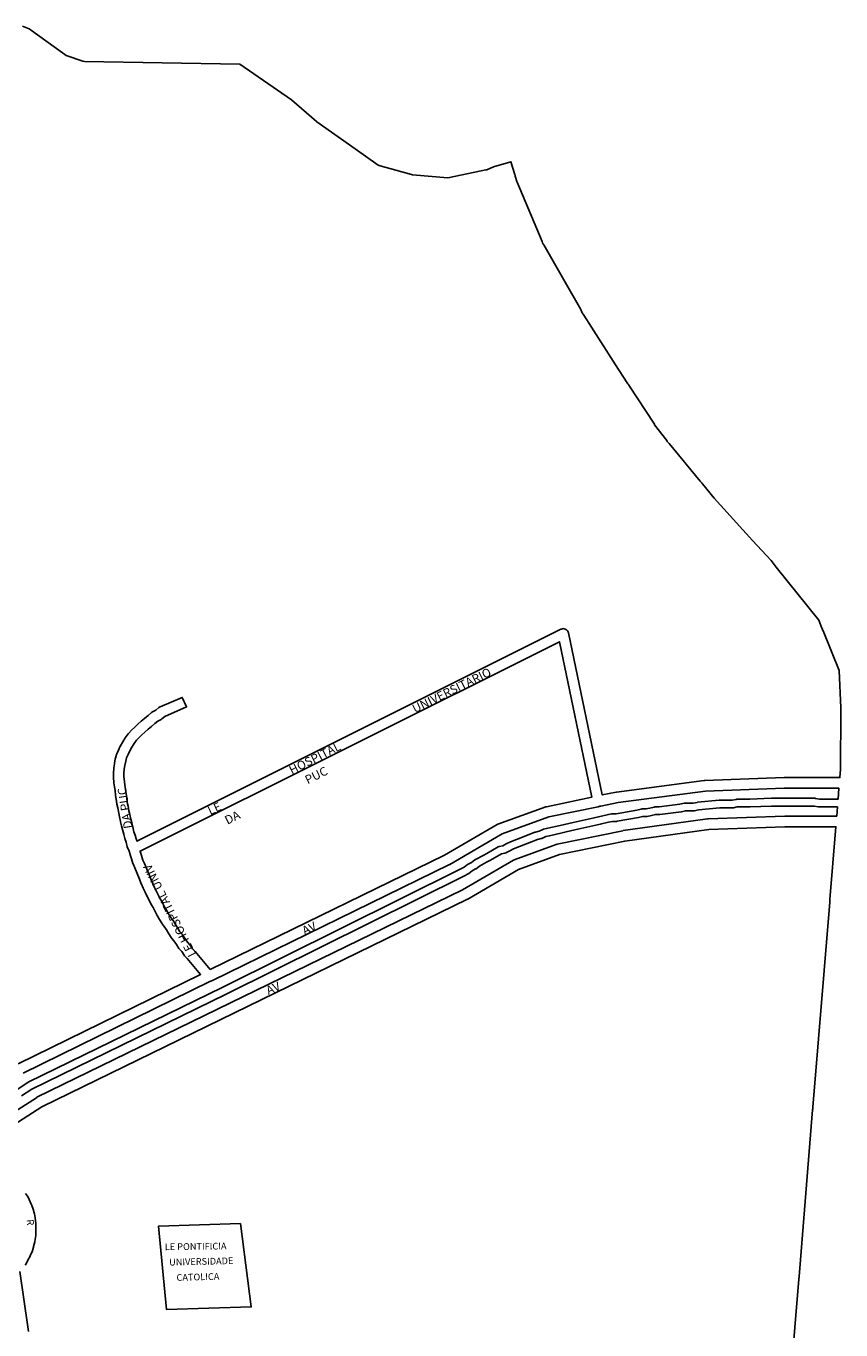
# Model space of a CAD drawing. Extents: x 177322 to 179445, y 1680344 to 1683507.
# Drawn here: x 178597 to 179445, y 1682150 to 1683507 of the extents above; entities that cross this region are included whole.
import ezdxf

# ---------------------------------------------------------------- set-up
doc = ezdxf.new("R2010")
doc.units = 0
doc.header["$MEASUREMENT"] = 0
for name, color, linetype in [('0PRACAS', 3, 'CONTINUOUS'), ('0QUADRA10', 7, 'CONTINUOUS'), ('10CONV', 7, 'CONTINUOUS'), ('3CONV', 7, 'CONTINUOUS')]:
    doc.layers.add(name, color=color, linetype=linetype)
doc.styles.add('CDL', font='romans.shx')

msp = doc.modelspace()

# ---------------------------------------------------------------- linework, layer by layer
at = {"layer": '0PRACAS'}
msp.add_lwpolyline([(178819.6, 1682261.1), (178734.5, 1682258.4), (178742.8, 1682171.6), (178830.9, 1682174.3), (178819.6, 1682261.1)], dxfattribs=at)
at = {"layer": '0QUADRA10'}
for points in [[(178592.9, 1683506.5), (178599.9, 1683503.5), (178636.9, 1683476.8), (178638.3, 1683476), (178655.6, 1683470), (178657.3, 1683469.8), (178819.1, 1683466.8), (178872.6, 1683429.9), (178898.6, 1683407.1), (178899.1, 1683406.8), (178939.1, 1683378.8), (178963.1, 1683361.8), (178964.9, 1683361), (178997.5, 1683352), (178998.5, 1683351.8), (179035.6, 1683348.8), (179037.2, 1683348.9), (179075.1, 1683356.9), (179076.1, 1683357.1), (179082.9, 1683360), (179101.1, 1683365.4), (179104.8, 1683353.1), (179105.1, 1683352.3), (179105.2, 1683351.8), (179105.4, 1683351.4), (179105.6, 1683350.5), (179107.2, 1683344.8), (179107.5, 1683344.1), (179133.5, 1683282.3), (179134, 1683281.1), (179134.3, 1683280.5), (179134.7, 1683279.8), (179135.2, 1683278.9), (179156.1, 1683242.5), (179173.7, 1683211.6), (179174.9, 1683209.1), (179175.3, 1683208.4), (179175.6, 1683207.8), (179175.9, 1683207.3), (179176.3, 1683206.8), (179176.8, 1683205.9), (179184.9, 1683193.3), (179209.9, 1683154.3), (179222.2, 1683135.3), (179222.9, 1683134.3), (179223.3, 1683133.8), (179223.8, 1683132.9), (179250.4, 1683092.3), (179250.6, 1683091.9), (179263.2, 1683075.3), (179263.8, 1683074.5), (179264.4, 1683073.8), (179265, 1683073), (179265.6, 1683072.3), (179298.1, 1683033.1), (179298.7, 1683032.5), (179299.3, 1683031.8), (179299.9, 1683031), (179300.5, 1683030.3), (179312.7, 1683015.5), (179352.6, 1682971.5), (179371.9, 1682950.8), (179377, 1682943.8), (179421.5, 1682888.5), (179424.8, 1682880.3), (179425.2, 1682879.3), (179425.5, 1682878.5), (179425.9, 1682877.6), (179442.7, 1682836.1), (179444.4, 1682797.3), (179444.4, 1682796), (179444.5, 1682795.3), (179444.5, 1682794.1), (179444.1, 1682733.5), (179443.4, 1682724.8), (179385.4, 1682724.8), (179302.8, 1682721.8), (179302.3, 1682721.8), (179211.1, 1682709.8), (179210.7, 1682709.6), (179196.1, 1682706.8), (179160.9, 1682875.4), (179160.7, 1682876.1), (179160.3, 1682877), (179159.7, 1682877.8), (179159.1, 1682878.5), (179158.3, 1682879), (179157.4, 1682879.4), (179156.5, 1682879.6), (179155.5, 1682879.8), (179154.6, 1682879.6), (179153.6, 1682879.4), (179153.1, 1682879.1), (178711.7, 1682658.9), (178711.3, 1682660.6), (178711.1, 1682661), (178709.9, 1682664.9), (178708.8, 1682668.6), (178707.7, 1682673.5), (178706.5, 1682677.8), (178705.5, 1682681.5), (178704.5, 1682686.4), (178703.6, 1682690.4), (178702.7, 1682695.3), (178701.9, 1682699.1), (178701.3, 1682704), (178700.6, 1682708), (178700, 1682712.9), (178699.4, 1682717), (178698.8, 1682720.9), (178698.4, 1682725.5), (178698.4, 1682729.1), (178698.7, 1682733.6), (178699.2, 1682737.3), (178700.2, 1682741.9), (178701.2, 1682745.4), (178702.7, 1682749), (178704.5, 1682752.8), (178706.6, 1682756.4), (178709, 1682760.3), (178711.5, 1682763.8), (178714.1, 1682766.4), (178717.1, 1682769.3), (178720.2, 1682772.1), (178723.6, 1682775.1), (178726.9, 1682778.1), (178730.4, 1682781), (178733.7, 1682783.6), (178737, 1682785.4), (178737.8, 1682785.9), (178741.1, 1682788.5), (178763.5, 1682798.3), (178759.1, 1682808.3), (178736, 1682798.3), (178734.8, 1682797.6), (178731.4, 1682794.9), (178728.1, 1682793.1), (178727.1, 1682792.5), (178723.5, 1682789.5), (178719.7, 1682786.4), (178716.3, 1682783.4), (178712.8, 1682780.3), (178709.6, 1682777.3), (178706.3, 1682774.1), (178703.3, 1682771.1), (178702.7, 1682770.4), (178699.8, 1682766.1), (178697.2, 1682762), (178694.9, 1682758), (178694.6, 1682757.6), (178692.7, 1682753.4), (178691, 1682749.4), (178690.8, 1682748.9), (178689.6, 1682744.9), (178689.4, 1682744.4), (178688.4, 1682739.4), (178688.4, 1682739), (178687.8, 1682735), (178687.7, 1682734.6), (178687.4, 1682729.6), (178687.4, 1682729.3), (178687.4, 1682725.3), (178687.4, 1682724.9), (178687.8, 1682719.9), (178687.9, 1682719.4), (178688.5, 1682715.4), (178689.1, 1682711.5), (178689.6, 1682706.6), (178689.7, 1682706.3), (178690.4, 1682702.4), (178691.1, 1682697.5), (178691.1, 1682697.1), (178691.9, 1682693.3), (178692.9, 1682688), (178693.7, 1682684.1), (178694.7, 1682679.1), (178694.8, 1682678.8), (178695.9, 1682674.8), (178697, 1682670.9), (178698.1, 1682666), (178698.2, 1682665.6), (178699.4, 1682661.5), (178700.6, 1682657.8), (178701.9, 1682652.9), (178702.2, 1682651.9), (178703.1, 1682650.1), (178703.4, 1682649.4), (178703.7, 1682648.5), (178704.7, 1682644.8), (178704.9, 1682644.4), (178706.3, 1682640.5), (178707.8, 1682635.6), (178707.9, 1682635.3), (178709.6, 1682631.1), (178714.6, 1682619.3), (178716.4, 1682614.4), (178716.6, 1682613.9), (178718.5, 1682609.9), (178720.4, 1682605.8), (178726.5, 1682593.6), (178728.7, 1682589.6), (178730.9, 1682585.5), (178733.1, 1682581.5), (178735.4, 1682577.4), (178737.8, 1682573.4), (178738.2, 1682572.9), (178740.3, 1682570.1), (178742.6, 1682566.4), (178745.1, 1682562.4), (178747.6, 1682558.4), (178748.1, 1682557.6), (178750.4, 1682554.9), (178752.9, 1682551.1), (178755.6, 1682547.1), (178756, 1682546.6), (178758.5, 1682543.9), (178761, 1682540.1), (178761.5, 1682539.5), (178764.2, 1682536.6), (178778.1, 1682520.1), (178588.4, 1682427.3)], [(178788.2, 1682525.1), (178772.5, 1682543.8), (178769.8, 1682546.6), (178767.4, 1682550.4), (178766.9, 1682550.9), (178764.5, 1682553.6), (178762, 1682557.3), (178759.4, 1682561.3), (178759, 1682561.9), (178756.7, 1682564.5), (178754.4, 1682568.1), (178752, 1682572.1), (178749.5, 1682576.1), (178749.2, 1682576.6), (178747.1, 1682579.4), (178744.9, 1682583), (178742.8, 1682586.9), (178740.4, 1682590.9), (178738.4, 1682594.8), (178736.2, 1682598.8), (178730.3, 1682610.6), (178728.4, 1682614.6), (178726.6, 1682618.4), (178724.9, 1682623.1), (178719.7, 1682635.4), (178718.2, 1682639), (178716.8, 1682643.9), (178715.3, 1682648), (178715.1, 1682648.4), (179151.6, 1682866.1), (179185.3, 1682704.5), (179138.1, 1682694.6), (179137.4, 1682694.4), (179087.6, 1682676.4), (179086.8, 1682676), (179032, 1682644.1), (178788.2, 1682525.1)], [(178593.5, 1682417.5), (178787.9, 1682512.8), (178788.7, 1682513.1), (178789.2, 1682513.4), (178789.6, 1682513.5), (178790.4, 1682513.9), (179037, 1682634.3), (179037.4, 1682634.5), (179091.9, 1682666.3), (179140.7, 1682684), (179191.8, 1682694.6), (179192.9, 1682694.9), (179193.7, 1682695), (179194.6, 1682695.3), (179212.7, 1682698.9), (179303.5, 1682710.8), (179385.5, 1682713.8), (179442.5, 1682713.8), (179441.6, 1682702.3)], [(179441.6, 1682702.3), (179422.3, 1682702.3), (179418.2, 1682703.1), (179417.3, 1682703.3), (179372.2, 1682703.3), (179349.6, 1682702.3), (179336.2, 1682702.3), (179335.4, 1682702.1), (179331.3, 1682701.3), (179318.2, 1682701.3), (179317.9, 1682701.3), (179295.4, 1682699.3), (179294.9, 1682699.1), (179290.8, 1682698.3), (179282.2, 1682698.3), (179281.4, 1682698.1), (179277, 1682697.3), (179255.2, 1682694.3), (179250.9, 1682694.3), (179250.1, 1682694.1), (179245.6, 1682693.1), (179241.6, 1682692.3), (179237.5, 1682692.3), (179236.6, 1682692.1), (179232.2, 1682691.1), (179210.5, 1682687.3), (179206.4, 1682687.3), (179205.6, 1682687.1), (179201.1, 1682686.1), (179192.2, 1682684.1), (179187.7, 1682683.1), (179165.7, 1682678.1), (179161.3, 1682677.1), (179156.9, 1682676.1), (179152.5, 1682675.1), (179139.4, 1682672.1), (179135.1, 1682671.1), (179134.3, 1682670.9), (179130.4, 1682669), (179126.5, 1682668.1), (179126, 1682668), (179113.3, 1682663), (179100.5, 1682657.9), (179096.3, 1682655.9), (179092.6, 1682654), (179089, 1682653.1), (179087.9, 1682652.8), (179075.9, 1682645.8), (179072.1, 1682643.8), (179064.3, 1682639.8), (179063.6, 1682639.4), (179060.1, 1682636.6), (179056.6, 1682634.8), (179055.9, 1682634.4), (179052.5, 1682631.6), (179049.1, 1682629.8), (178801.2, 1682506.9), (178598.8, 1682407.9), (178598.4, 1682407.6), (178587.2, 1682400.6)], [(179441, 1682694.3), (179440.2, 1682684.8), (179386.2, 1682684.8), (179306.2, 1682681.8), (179305.7, 1682681.8), (179217.9, 1682669.8), (179217.5, 1682669.6), (179149.1, 1682655.6), (179148.3, 1682655.4), (179104.6, 1682639.4), (179103.8, 1682639), (179050.8, 1682608.1), (178607.8, 1682392.3), (178607.3, 1682391.9), (178573.2, 1682370.1)], [(178591.6, 1682394), (178602.5, 1682400.8), (178804.7, 1682499.6), (179052.7, 1682622.6), (179056.6, 1682624.8), (179057.2, 1682625.1), (179060.6, 1682627.9), (179064.1, 1682629.8), (179064.8, 1682630.1), (179068.3, 1682632.9), (179075.8, 1682636.8), (179079.8, 1682638.8), (179091.4, 1682645.5), (179094.9, 1682646.4), (179095.7, 1682646.6), (179099.8, 1682648.6), (179103.8, 1682650.6), (179116.2, 1682655.5), (179128.6, 1682660.4), (179132.6, 1682661.4), (179133.4, 1682661.6), (179137.3, 1682663.5), (179141.2, 1682664.4), (179154.3, 1682667.4), (179158.7, 1682668.4), (179163.1, 1682669.4), (179167.5, 1682670.4), (179189.5, 1682675.4), (179194, 1682676.4), (179202.8, 1682678.4), (179206.9, 1682679.3), (179210.8, 1682679.3), (179211.5, 1682679.4), (179233.9, 1682683.4), (179238, 1682684.3), (179242, 1682684.3), (179242.9, 1682684.4), (179247.3, 1682685.4), (179251.4, 1682686.3), (179255.4, 1682686.3), (179256, 1682686.3), (179278.3, 1682689.3), (179278.6, 1682689.4), (179282.7, 1682690.3), (179291.2, 1682690.3), (179292.1, 1682690.4), (179296.3, 1682691.3), (179318.4, 1682693.3), (179331.7, 1682693.3), (179332.6, 1682693.4), (179336.7, 1682694.3), (179349.9, 1682694.3), (179372.3, 1682695.3), (179416.9, 1682695.3), (179420.9, 1682694.4), (179421.8, 1682694.3), (179441, 1682694.3)], [(178578.8, 1682360.6), (178612.9, 1682382.5), (179055.8, 1682598.3), (179056.2, 1682598.5), (179108.9, 1682629.3), (179151.7, 1682645), (179219.5, 1682658.9), (179306.9, 1682670.8), (179386.3, 1682673.8), (179439.3, 1682673.8), (179433.1, 1682598.1), (179433, 1682597.3), (179433, 1682596.8), (179432.9, 1682596.3), (179432.8, 1682595.3), (179415.4, 1682382.1), (179415.3, 1682381.3), (179415.3, 1682380.8), (179415.2, 1682380.3), (179415.1, 1682379.3), (179400.9, 1682206.1), (179400.9, 1682205.3), (179400.9, 1682204.8), (179400.8, 1682204.3), (179400.7, 1682203.3), (179388.7, 1682056.5)], [(178595.6, 1682217.6), (178596.5, 1682219), (178598.6, 1682223.5), (178600.4, 1682226.3), (178600.9, 1682227.3), (178602.5, 1682231.3), (178602.7, 1682231.6), (178604.3, 1682236.6), (178604.4, 1682237), (178605.6, 1682242), (178605.7, 1682242.5), (178606.6, 1682248.5), (178606.6, 1682249), (178606.8, 1682253), (178606.8, 1682260.3), (178606.8, 1682260.9), (178606.1, 1682266.9), (178605.4, 1682271.1), (178605.1, 1682272.1), (178603.8, 1682276), (178602.6, 1682279.9), (178602.3, 1682280.6), (178600.9, 1682283.5), (178598.6, 1682288.5), (178597.9, 1682289.6), (178595.8, 1682292.3)], [(178598.9, 1682148.8), (178598.2, 1682153.5), (178589.9, 1682211.1)]]:
    msp.add_lwpolyline(points, dxfattribs=at)

# ---------------------------------------------------------------- texts
at = {"layer": '10CONV', "linetype": 'Continuous', "style": 'CDL'}
for s, height, rotation, p in [('UNIVERSITARIO', 9, 26.27, (179001.2, 1682791.8)), ('HOSPITAL', 9, 27, (178873.1, 1682727.8)), ('PUC', 9, 26.36, (178889.5, 1682717.8)), ('DA PUC', 9, 99.08, (178707.3, 1682672.5)), ('LE', 9, 25.4, (178788.2, 1682685.7)), ('DA', 9, 26.73, (178806.1, 1682675.8)), ('LE HOSPITAL UNIV', 9, 116.74, (178773.9, 1682541.1)), ('AV', 9, 26.19, (178886.6, 1682560.8)), ('AV', 9, 23.83, (178848.8, 1682498.7)), ('AV', 9, 23.83, (178848.8, 1682498.7)), ('R', 7.29, 274.5177, (178597.1, 1682265.1))]:
    msp.add_text(s, height=height, rotation=rotation, dxfattribs=at).set_placement(p)
at = {"layer": '3CONV', "linetype": 'Continuous', "style": 'CDL'}
for s, rotation, p in [('LE PONTIFICIA', 0.75, (178740.9, 1682233.3)), ('UNIVERSIDADE', 1.37, (178745.5, 1682217.3)), ('CATOLICA', 1.73, (178753.2, 1682201.3))]:
    msp.add_text(s, height=7, rotation=rotation, dxfattribs=at).set_placement(p)

doc.saveas('drawing.dxf')
